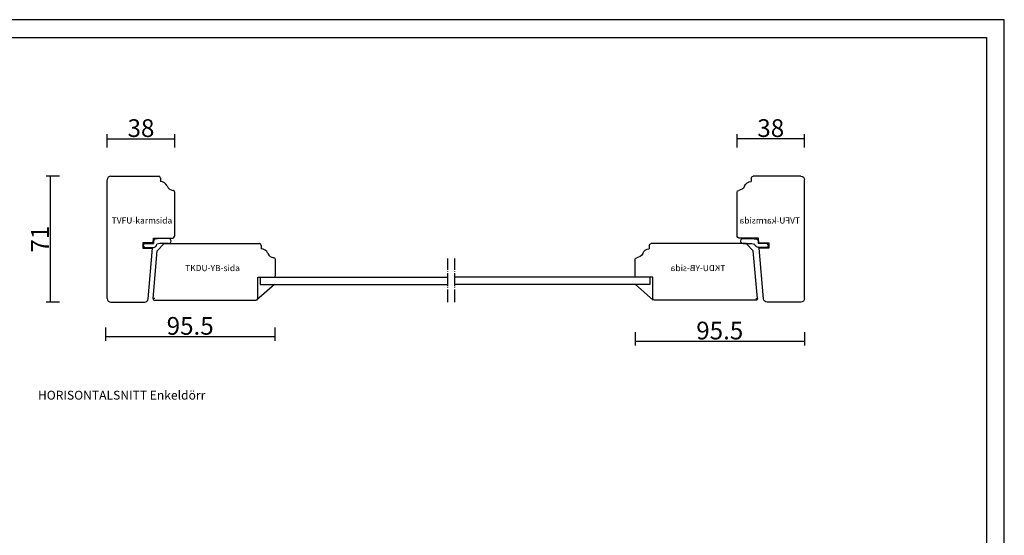
# Model space of a CAD drawing. Units: millimetres. Extents: x 0 to 840, y 0 to 594.
# Drawn here: x 285 to 840, y 303 to 594 of the extents above; entities that cross this region are included whole.
import ezdxf

# ---------------------------------------------------------------- set-up
doc = ezdxf.new("R2010")
doc.units = ezdxf.units.MM
doc.linetypes.add('ACAD_ISO04W100', pattern=[30, 24, -3, 0, -3])
for name, color, linetype in [('AM_0', 7, 'Continuous'), ('AM_5', 3, 'Continuous'), ('AM_7', 6, 'ACAD_ISO04W100'), ('AM_BOR', 7, 'Continuous')]:
    doc.layers.add(name, color=color, linetype=linetype)
doc.layers.add('AM_11', color=4, linetype='Continuous', plot=False)
doc.styles.add('ROMANS', font='romans.shx', dxfattribs={"width": 0.7})
doc.styles.get("Standard").update_dxf_attribs({"font": 'arial.ttf'})
doc.dimstyles.new('Vinäsfönster', dxfattribs={"dimtxt": 10, "dimasz": 2.5, "dimexe": 2.5, "dimexo": 3, "dimgap": 1, "dimtad": 3, "dimdsep": 46, "dimtxsty": 'ROMANS', "dimblk": 'NONE', "dimcen": 0, "dimadec": 0, "dimazin": 0, "dimtfac": 1, "dimtmove": 0, "dimatfit": 3, "dimfxl": 5, "dimfxlon": 1, "dimtolj": 1, "dimarcsym": 0})

# ---------------------------------------------------------------- blocks, each defined once
blk = doc.blocks.new('A2')
at = {"layer": 'AM_BOR', "color": 1, "linetype": 'Continuous'}
blk.add_lwpolyline([(830, 10), (50, 10), (50, 584), (830, 584), (830, 10)], dxfattribs=at)
at = {"layer": 'DEFPOINTS', "color": 7, "linetype": 'Continuous'}
blk.add_lwpolyline([(0, 0), (840, 0), (840, 594), (0, 594), (0, 0)], dxfattribs=at)
for tag, p in [('ITEM', (71.33, 570.19)), ('DESCRIPTION', (71.33, 549.31))]:
    blk.add_attdef(tag, p, '', height=7.5)
blk = doc.blocks.new('TVFU-karmsida')
at = {"layer": 'AM_0'}
for p, q in [((0, 2), (0, 69)), ((2, 71), (29, 71)), ((30, 70), (30, 68)), ((38, 37.5), (38, 62.02)), ((20, 33.5), (20, 30.5)), ((25.78, 33.5), (20, 33.5)), ((25.78, 33.5), (26, 36)), ((26, 36), (36.5, 36)), ((20, 30.5), (25.52, 30.5)), ((23.01, 1.83), (25.52, 30.5)), ((2, 0), (21.02, 0))]:
    blk.add_line(p, q, dxfattribs=at)
for centre, radius, start, end in [((2, 69), 2, 90, 180), ((29, 70), 1, 0, 90), ((30, 64), 4, 22.0243, 90), ((37.42, 67), 4, 202.0243, 265.2252), ((37, 62.02), 1, 0, 85.2252), ((36.5, 37.5), 1.5, 270, 0), ((2, 2), 2, 180, 270), ((21.02, 2), 2, 270, 355)]:
    blk.add_arc(centre, radius, start, end, dxfattribs=at)
at = {"layer": 'AM_11', "linetype": 'Continuous'}
blk.add_text('TVFU-karmsida', height=3.5, dxfattribs=at).set_placement((2.48, 44.33))
blk = doc.blocks.new('TKDU-YB-sida')
blk.add_line((6.36, 32), (2.36, 28))
at = {"layer": 'AM_0'}
for p, q in [((0, 1.09), (2.36, 28)), ((6.36, 32), (60, 32)), ((61, 31), (61, 29)), ((69, 14), (69, 23.02)), ((59, 13), (68, 13)), ((59, 0.97), (59, 13)), ((1, 0), (58, 0))]:
    blk.add_line(p, q, dxfattribs=at)
for centre, radius, start, end in [((60, 31), 1, 0, 90), ((61, 25), 4, 22.0243, 90), ((68.42, 28), 4, 202.0243, 265.2252), ((68, 23.02), 1, 0, 85.2252), ((68, 14), 1, 270, 0), ((1, 1), 1, 175, 270), ((58, 1), 1, 270, 358.5739)]:
    blk.add_arc(centre, radius, start, end, dxfattribs=at)
at = {"layer": 'DEFPOINTS'}
blk.add_line((1, 1), (0, 1), dxfattribs=at)
at = {"layer": 'AM_11', "linetype": 'Continuous'}
blk.add_text('TKDU-YB-sida', height=3.5, dxfattribs=at).set_placement((18.1, 16.47))
blk = doc.blocks.new('1enkel-usp-h')
at = {"layer": 'AM_0'}
for p, q in [((0, 4), (0, 0)), ((0, 4), (105.73, 4)), ((0, 0), (105.73, 0)), ((219.64, 4), (109.91, 4)), ((219.64, 4), (219.64, 0)), ((219.64, 0), (109.91, 0))]:
    blk.add_line(p, q, dxfattribs=at)
at = {"layer": 'AM_7', "ltscale": 0.3}
for p, q in [((105.82, -10.04), (105.82, 14.55)), ((109.82, -10.04), (109.82, 14.55))]:
    blk.add_line(p, q, dxfattribs=at)
blk = doc.blocks.new('*D87')
at = {"layer": 'AM_5', "color": 0, "lineweight": -2, "transparency": 16777216}
for p, q in [((333.26, 420.26), (333.26, 412.76)), ((428.76, 420.26), (428.76, 412.76)), ((333.26, 415.26), (428.76, 415.26))]:
    blk.add_line(p, q, dxfattribs=at)
at = {"layer": 'DEFPOINTS', "color": 0, "transparency": 16777216}
for p in [(428.76, 449.67), (333.26, 437.15), (428.76, 415.26)]:
    blk.add_point(p, dxfattribs=at)
at = {"layer": 'AM_5', "color": 0, "transparency": 16777216, "insert": (381.01, 421.26), "char_height": 10, "attachment_point": 5, "style": 'ROMANS'}
blk.add_mtext('\\A1;95.5', dxfattribs=at)
blk = doc.blocks.new('_None')
blk = doc.blocks.new('*D92')
at = {"layer": 'AM_5', "color": 0, "lineweight": -2, "transparency": 16777216}
for p, q in [((631.82, 417.64), (631.82, 410.14)), ((727.32, 417.64), (727.32, 410.14)), ((631.82, 412.64), (727.32, 412.64))]:
    blk.add_line(p, q, dxfattribs=at)
at = {"layer": 'DEFPOINTS', "color": 0, "transparency": 16777216}
for p in [(631.82, 449.67), (727.32, 436.67), (727.32, 412.64)]:
    blk.add_point(p, dxfattribs=at)
at = {"layer": 'AM_5', "color": 0, "transparency": 16777216, "insert": (679.57, 418.64), "char_height": 10, "attachment_point": 5, "style": 'ROMANS'}
blk.add_mtext('\\A1;95.5', dxfattribs=at)
blk = doc.blocks.new('Arvidsson-Plist')
for centre, radius, start, end in [((5.82, 10.59), 2.24, 183.9844, 257.4097), ((7.23, 1.9), 1.43, 178.6368, 4.7284)]:
    blk.add_arc(centre, radius, start, end)
at = {"layer": 'AM_0'}
for p, q in [((4.71, 16.43), (3.21, 14.99)), ((3.58, 15.35), (3.58, 10.43)), ((4.71, 16.43), (6.21, 14.99)), ((5.84, 15.35), (5.84, 10.38)), ((8.66, 2.02), (8.46, 8.11)), ((5.79, 1.93), (5.79, 4.96))]:
    blk.add_line(p, q, dxfattribs=at)
for centre, radius, start, end in [((-1.79, 5.69), 7.62, 354.4862, 20.8743), ((6.36, 7.28), 3.14, 61.2227, 99.4788), ((5.68, 8.31), 2.79, 355.7905, 38.2318)]:
    blk.add_arc(centre, radius, start, end, dxfattribs=at)
blk = doc.blocks.new('*D90')
at = {"layer": 'AM_5', "color": 0, "lineweight": -2, "transparency": 16777216}
for p, q in [((307.32, 505.67), (299.82, 505.67)), ((302.32, 434.67), (302.32, 505.67)), ((307.32, 434.67), (299.82, 434.67))]:
    blk.add_line(p, q, dxfattribs=at)
at = {"layer": 'DEFPOINTS', "color": 0, "transparency": 16777216}
for p in [(302.32, 505.67), (336.26, 505.67), (336.26, 434.67)]:
    blk.add_point(p, dxfattribs=at)
at = {"layer": 'AM_5', "color": 0, "transparency": 16777216, "insert": (296.32, 470.17), "char_height": 10, "attachment_point": 5, "rotation": 90, "style": 'ROMANS'}
blk.add_mtext('\\A1;71', dxfattribs=at)
blk = doc.blocks.new('*D96')
at = {"layer": 'AM_5', "color": 0, "lineweight": -2, "transparency": 16777216}
for p, q in [((334.26, 521.83), (334.26, 529.33)), ((372.26, 521.83), (372.26, 529.33)), ((334.26, 526.83), (372.26, 526.83))]:
    blk.add_line(p, q, dxfattribs=at)
at = {"layer": 'DEFPOINTS', "color": 0, "transparency": 16777216}
for p in [(372.26, 526.83), (334.26, 503.67), (372.26, 496.69)]:
    blk.add_point(p, dxfattribs=at)
at = {"layer": 'AM_5', "color": 0, "transparency": 16777216, "insert": (353.26, 532.83), "char_height": 10, "attachment_point": 5, "style": 'ROMANS'}
blk.add_mtext('\\A1;38', dxfattribs=at)
blk = doc.blocks.new('*D97')
at = {"layer": 'AM_5', "color": 0, "lineweight": -2, "transparency": 16777216}
for p, q in [((689.32, 521.83), (689.32, 529.33)), ((727.32, 521.83), (727.32, 529.33)), ((727.32, 526.83), (689.32, 526.83))]:
    blk.add_line(p, q, dxfattribs=at)
at = {"layer": 'DEFPOINTS', "color": 0, "transparency": 16777216}
for p in [(689.32, 526.83), (727.32, 503.67), (689.32, 496.69)]:
    blk.add_point(p, dxfattribs=at)
at = {"layer": 'AM_5', "color": 0, "transparency": 16777216, "insert": (708.32, 532.83), "char_height": 10, "attachment_point": 5, "style": 'ROMANS'}
blk.add_mtext('\\A1;38', dxfattribs=at)

msp = doc.modelspace()

# ---------------------------------------------------------------- linework, layer by layer
at = {"layer": 'AM_0'}
for p, q in [((428.472, 444.674), (418.472, 435.675)), ((632.114, 444.674), (642.114, 435.675))]:
    msp.add_line(p, q, dxfattribs=at)

# ---------------------------------------------------------------- block references
for name, p in [('A2', (0, 0)), ('TVFU-karmsida', (334.262, 434.675)), ('TKDU-YB-sida', (360.052, 435.675)), ('1enkel-usp-h', (420.472, 444.674))]:
    msp.add_blockref(name, p, dxfattribs=at)
at = {"layer": 'AM_0', "xscale": -1}
for name, p in [('TVFU-karmsida', (727.324, 434.675)), ('TKDU-YB-sida', (700.823, 435.675))]:
    msp.add_blockref(name, p, dxfattribs=at)
at = {"layer": 'AM_0', "rotation": 90}
msp.add_blockref('Arvidsson-Plist', (370.694, 461.962), dxfattribs=at)
at = {"layer": 'AM_0', "xscale": -1, "rotation": 270}
msp.add_blockref('Arvidsson-Plist', (690.891, 461.962), dxfattribs=at)

# ---------------------------------------------------------------- texts
at = {"layer": 'AM_0'}
msp.add_text('HORISONTALSNITT Enkeldörr', height=5, dxfattribs=at).set_placement((295.173, 379.656))

# ---------------------------------------------------------------- dimensions: what is measured, and where the dimension line sits
at = {"layer": 'AM_5'}
for base, p1, p2, picture, middle in [((372.262, 526.829), (334.262, 503.675), (372.262, 496.692), '*D96', (353.262, 532.829)), ((689.324, 526.829), (727.324, 503.675), (689.324, 496.692), '*D97', (708.324, 532.829)), ((428.762, 415.263), (333.262, 437.149), (428.762, 449.675), '*D87', (381.012, 421.263)), ((727.324, 412.637), (631.823, 449.675), (727.324, 436.675), '*D92', (679.573, 418.637))]:
    dim = msp.add_linear_dim(base=base, p1=p1, p2=p2, dimstyle='Vinäsfönster', dxfattribs=at)
    dim.commit()
    dim.dimension.update_dxf_attribs({"geometry": picture, "text_midpoint": middle})
dim = msp.add_linear_dim(base=(302.325, 505.675), p1=(336.262, 434.675), p2=(336.262, 505.675), angle=90, dimstyle='Vinäsfönster', dxfattribs=at)
dim.commit()
dim.dimension.update_dxf_attribs({"geometry": '*D90', "text_midpoint": (296.325, 470.175)})

doc.saveas('drawing.dxf')
